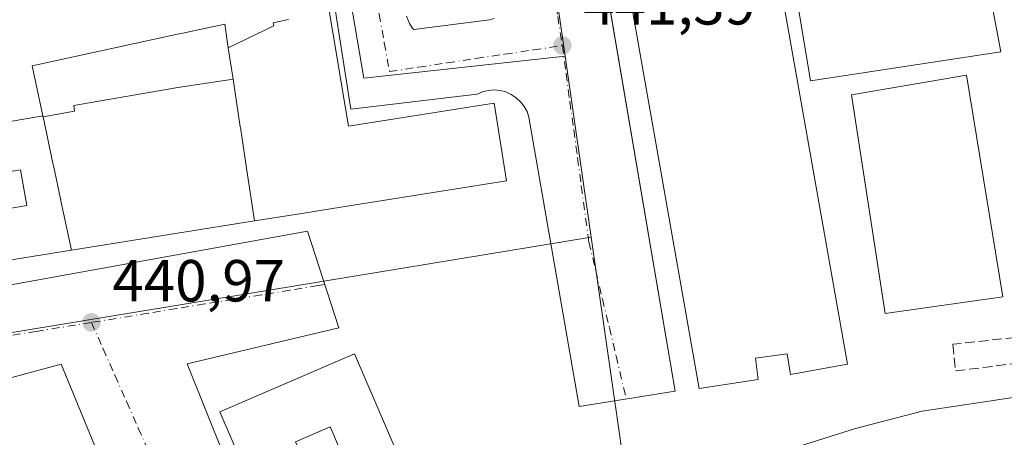
# Model space of a CAD drawing. Units: metres. Extents: x 607268 to 610732, y 4740832 to 4743201.
# Drawn here: x 609476 to 609643, y 4741251 to 4741321 of the extents above; entities that cross this region are included whole.
import ezdxf

# ---------------------------------------------------------------- set-up
doc = ezdxf.new("R2010")
doc.units = ezdxf.units.M
doc.header["$MEASUREMENT"] = 0
doc.linetypes.add('DGN Style 3', pattern=[2.307223458686699, 1.648016756204785, -0.6592067024819142])
doc.linetypes.add('DGN Style 4', pattern=[2.6384748266838614, 1.318413404963828, -0.6592067024819142, 0.001648016756204785, -0.6592067024819142])
for name, color, linetype, lineweight in [('Edificación Cxs', 1, 'Continuous', 13), ('Edificación religiosa Cxs', 192, 'Continuous', 13), ('Elemento construido', 1, 'Continuous', 0), ('Núcleo urbano CxS', 7, 'Continuous', 0), ('Obra de contención lineal', 1, 'DGN Style 3', 13), ('Pista deportiva Cxs', 7, 'Continuous', 0), ('Punto de cota en terreno', 7, 'Continuous', 0), ('Rótulo de punto de cota en terreno', 7, 'Continuous', 0), ('Suelo desnudo CxS', 253, 'Continuous', 0), ('Vía urbana Cxs', 4, 'Continuous', 0), ('Vía urbana eje', 4, 'DGN Style 4', 0)]:
    doc.layers.add(name, color=color, linetype=linetype, lineweight=lineweight)
doc.styles.add('Style-Arial', font='txt')

# ---------------------------------------------------------------- blocks, each defined once
blk = doc.blocks.new('5PATER')
at = {"layer": 'Suelo desnudo CxS', "linetype": 'Continuous', "lineweight": 0}
h = blk.add_hatch(color=51, dxfattribs=at)
edge = h.paths.add_edge_path()
edge.add_ellipse((0, 0), major_axis=(-0.1095731443231308, -0.1110710700762829), ratio=0.9994222409660322, start_angle=0, end_angle=360)
blk = doc.blocks.new('*U47')
at = {"layer": 'Vía urbana Cxs', "color": 4, "linetype": 'Continuous', "lineweight": 0}
for points in [[(609564.0344000002, 4741392.9637, 446.4217000000062), (609587.0100999996, 4741258.3201, 443.8876000000019), (609570.7801000001, 4741255.7601, 442.3133999999991), (609562.3000999996, 4741304.5601, 442.1261999999988), (609561.9801000003, 4741305.5101, 442.4501000000019), (609561.5000999998, 4741306.390100001, 442.8214000000008), (609560.8901000004, 4741307.1801, 443.151199999993), (609560.1601, 4741307.860099999, 443.4676999999938), (609559.3201000001, 4741308.420100001, 443.7927000000054), (609558.4101, 4741308.8301, 444.1061999999947), (609557.4401000004, 4741309.090100001, 444.4499999999971), (609556.4401000004, 4741309.1801, 444.8233000000037), (609555.4401000004, 4741309.100099999, 445.3592000000062), (609554.4600999998, 4741308.860099999, 446.1073000000034), (609553.5301000001, 4741308.4801, 447.0877999999939), (609532.2100999998, 4741305.920100001, 451.484500000006), (609521.5000999998, 4741374.2401, 441.5749999999971)], [(609541.6401000004, 4741321.610099999, 444.0580999999948), (609542.1001000004, 4741320.4101, 443.4891000000061), (609542.5701000001, 4741319.6801, 443.1432999999961), (609542.8501000004, 4741319.350099999, 443.0243000000046), (609555.6201, 4741320.9801, 444.9179000000004), (609556.4101, 4741321.2301, 444.5841999999975)], [(609449.8800999997, 4741271.7601, 441.8059999999969), (609524.9001000002, 4741285.350099999, 447.1312999999937), (609530.1700999998, 4741269.040100001, 446.4734000000026), (609504.5701000001, 4741262.960100001, 445.5227000000014), (609520.5301000001, 4741223.270099999, 449.4254999999976)], [(609502.3701, 4741216.5601, 448.4198000000034), (609483.3000999996, 4741262.880100001, 445.4254999999976), (609452.4200999998, 4741254.5601, 447.5794000000024), (609474.8901000004, 4741198.880100001, 442.9380999999995)], [(609607.9901000002, 4741249.0701, 444.7994000000036), (609617.4501, 4741252.020099999, 445.5598000000027), (609628.6700999998, 4741254.970100001, 444.7206000000006), (609653.0701000001, 4741258.630100001, 443.2648000000045)]]:
    blk.add_polyline3d(points, dxfattribs=at)
blk = doc.blocks.new('*U93')
at = {"layer": 'Edificación Cxs', "color": 1, "linetype": 'Continuous', "lineweight": 13, "elevation": 474.9866999999941, "flags": 128}
blk.add_lwpolyline([(609533.9009999996, 4741240.163000001), (609533.4709999999, 4741241.175000001), (609532.8839999996, 4741242.555000001), (609531.3190000001, 4741246.236), (609529.165, 4741251.297), (609528.7340000002, 4741252.309), (609522.9029999999, 4741249.789000001), (609523.3350000001, 4741248.778000001), (609525.5, 4741243.721999999), (609527.6629999997, 4741238.666999999), (609528.0959999999, 4741237.654999999)], close=True, dxfattribs=at)
at = {"layer": 'Edificación Cxs', "color": 1, "linetype": 'Continuous', "lineweight": 13}
blk.add_3dface([(609532.8501000004, 4741264.640100001, 474.9866999999941), (609545.7100999998, 4741234.710100001, 474.9866999999941), (609522.9801000003, 4741224.9301, 474.9866999999941), (609510.1101000002, 4741254.870100001, 474.9866999999941)], dxfattribs=at)
blk = doc.blocks.new('*U96')
at = {"layer": 'Edificación Cxs', "color": 1, "linetype": 'Continuous', "lineweight": 13, "flags": 128}
for points, elevation in [([(609681.5695000002, 4741355.144300001), (609684.9710999997, 4741332.394099999), (609685.2050999999, 4741330.8281), (609686.0494999997, 4741325.1807), (609686.0500999996, 4741325.176700001), (609686.4681000002, 4741322.382099999), (609686.4694999997, 4741322.372500001), (609686.8189000003, 4741320.034700001), (609686.8205000004, 4741320.024499999), (609688.3104999998, 4741310.058499999), (609688.6760999998, 4741307.613500001), (609692.9134999998, 4741279.2739), (609693.5110999999, 4741275.276699999), (609693.5141000003, 4741275.256100001), (609694.3000999996, 4741270.0001), (609691.2100999998, 4741270.0801), (609691.3000999996, 4741268.800100001), (609672.9401000004, 4741265.920100001), (609672.8901000004, 4741267.190099999), (609672.3035000004, 4741267.045100001), (609669.3701, 4741266.3201), (609668.5349000003, 4741271.2521), (609651.4901000002, 4741371.920100001), (609616.5301000001, 4741387.110099999), (609618.6659000004, 4741392.532299999), (609619.8614999996, 4741395.5679), (609622.6716999998, 4741402.702500001), (609624.2959000003, 4741406.8255), (609626.4600999998, 4741412.3201), (609676.1801000005, 4741391.190099999), (609680.0922999998, 4741365.024499999), (609681.0204999996, 4741358.816299999)], 468.2293999999968), ([(609673.0140000005, 4741343.176999999), (609673.1359999999, 4741343.197000001), (609672.2010000005, 4741348.898), (609666.5990000004, 4741348.084000001), (609667.6050000006, 4741342.288000001), (609667.9539999999, 4741342.345000001), (609669.5449999999, 4741332.643999999), (609674.5850000001, 4741333.470000001)], 468.2293999999965)]:
    blk.add_lwpolyline(points, close=True, dxfattribs=dict(at, elevation=elevation))

msp = doc.modelspace()

# ---------------------------------------------------------------- linework, layer by layer
at = {"layer": 'Edificación Cxs', "color": 1, "linetype": 'Continuous', "lineweight": 13, "flags": 128}
for points, elevation in [([(609590.6201, 4741406.640100001), (609616.1001000004, 4741262.880100001), (609606.4600999998, 4741261.120100001), (609605.8901000004, 4741264.640100001), (609600.5701000001, 4741263.920100001), (609601.0201000003, 4741260.3101), (609591.0201000003, 4741258.800100001), (609565.6901000004, 4741402.3201), (609575.2600999996, 4741403.6801), (609575.7001, 4741400.5601), (609581.3300999999, 4741401.350099999), (609581.3000999996, 4741405.360099999)], 466.3521000000038), ([(609533.9009999996, 4741240.163000001), (609528.0959999999, 4741237.654999999), (609527.6629999997, 4741238.666999999), (609525.5, 4741243.721999999), (609523.3350000001, 4741248.778000001), (609522.9029999999, 4741249.789000001), (609528.7340000002, 4741252.309), (609529.165, 4741251.297), (609531.3190000001, 4741246.236), (609532.8839999996, 4741242.555000001), (609533.4709999999, 4741241.175000001)], 474.9866999999941)]:
    msp.add_lwpolyline(points, close=True, dxfattribs=dict(at, elevation=elevation))
at = {"layer": 'Edificación Cxs', "color": 1, "linetype": 'Continuous', "lineweight": 13, "elevation": 459.7924000000059, "flags": 128}
for points in [[(609521.0100999996, 4741367.6801), (609531.8201000001, 4741303.040100001), (609556.4200999998, 4741306.960100001), (609558.5000999998, 4741293.840100001), (609529.1201, 4741289.1601), (609523.9401000004, 4741288.3301), (609515.9600999998, 4741287.0601), (609514.6063000001, 4741295.986099999), (609514.6054999996, 4741295.9913), (609513.5701000001, 4741302.818299999), (609513.5692999996, 4741302.8236), (609513.5525000002, 4741302.933900001), (609512.3291999997, 4741311.0012), (609511.5272000004, 4741316.284800001), (609519.2259999998, 4741320.014000001), (609519.1840000004, 4741320.206), (609519.0810000002, 4741320.506999999), (609521.6720000004, 4741321.061000001)], [(609521.6720000004, 4741321.061000001), (609519.0810000002, 4741320.506999999), (609519.1840000004, 4741320.206), (609519.2259999998, 4741320.014000001), (609511.5272000004, 4741316.284800001), (609510.9200999998, 4741320.290100001), (609507.5340999998, 4741319.5549), (609504.3327000003, 4741318.8599), (609503.6436000001, 4741318.710300001), (609502.9546999997, 4741318.560699999), (609478.4001000002, 4741313.2301), (609480.2044000002, 4741304.793199999), (609467.5360000003, 4741302.600000001)], [(609467.5360000003, 4741302.600000001), (609480.2044000002, 4741304.793199999), (609480.2236000003, 4741304.702199999), (609480.2428000001, 4741304.611199999), (609481.9162999997, 4741296.785900001), (609481.9247000003, 4741296.7465), (609481.9463999998, 4741296.645), (609481.9681000002, 4741296.5437), (609482.0000999998, 4741296.3935), (609483.1963000001, 4741290.7993), (609483.2050999999, 4741290.758099999), (609483.2231999999, 4741290.673599999), (609483.2412999999, 4741290.5891), (609483.2660999997, 4741290.4727), (609485.0500999996, 4741282.130100001), (609450.6501000002, 4741276.640100001)], [(609470.2000000002, 4741288.442), (609477.5089999996, 4741289.665999999), (609476.4400000004, 4741295.682), (609469.0650000004, 4741294.470000001)], [(609469.0650000004, 4741294.470000001), (609476.4400000004, 4741295.682), (609477.5089999996, 4741289.665999999), (609470.2000000002, 4741288.442)]]:
    msp.add_lwpolyline(points, dxfattribs=at)
at = {"layer": 'Edificación Cxs', "color": 1, "linetype": 'Continuous', "lineweight": 13, "extrusion": (0.9778944380309409, 0.2090991823374425, 3.73676244416004e-06), "elevation": 1587410.258845381, "flags": 128}
msp.add_lwpolyline([(4509053.680917205, 447.6479249642482), (4509053.587949167, 447.8194249640127), (4509045.585669281, 450.3085249642696), (4509045.545383805, 450.2731249643524), (4509045.441590068, 450.1818249643651), (4509045.337991909, 450.0902249642219), (4509045.184420991, 449.9539249646508), (4509039.463759484, 448.4408249646101), (4509039.421630159, 448.4920249646466), (4509039.335213384, 448.5971249645307), (4509039.248796608, 448.702324964405), (4509039.129784037, 448.8475249647294), (4509030.598568958, 447.6877249642471)], dxfattribs=at)
at = {"layer": 'Edificación Cxs', "color": 1, "linetype": 'Continuous', "lineweight": 13}
for points in [[(609590.6201, 4741406.640100001, 448.2063999999955), (609616.1001000004, 4741262.880100001, 449.4285999999993), (609606.4600999998, 4741261.120100001, 457.1499999999942), (609605.8901000004, 4741264.640100001, 465.6857000000019), (609600.5701000001, 4741263.920100001, 466.3521000000038), (609601.0201000003, 4741260.3101, 456.3218999999954), (609591.0201000003, 4741258.800100001, 450.2391999999964), (609565.6901000004, 4741402.3201, 449.8628999999929), (609575.2600999996, 4741403.6801, 455.7185000000027), (609575.7001, 4741400.5601, 463.6432999999961), (609581.3300999999, 4741401.350099999, 465.1364000000031), (609581.3000999996, 4741405.360099999, 452.8166999999958), (609590.6201, 4741406.640100001, 448.2063999999955)], [(609485.0500999996, 4741282.130100001, 453.6195000000008), (609450.6501000002, 4741276.640100001, 451.6371999999974), (609444.6901000004, 4741280.0001, 452.4094000000041), (609436.6958999997, 4741297.821900001, 455.0979999999981), (609429.3000999996, 4741314.3101, 450.9796000000061), (609432.4200999998, 4741320.4001, 450.4541999999929), (609502.7301000003, 4741363.190099999, 453.9084000000003), (609502.9128999999, 4741363.2981, 453.8184999999939), (609513.3000999996, 4741369.4301, 450.1318000000028), (609514.0201000003, 4741366.720100001, 455.3791999999958), (609521.0100999996, 4741367.6801, 448.0791000000027), (609531.8201000001, 4741303.040100001, 456.3616000000038), (609556.4200999998, 4741306.960100001, 447.1723000000056), (609558.5000999998, 4741293.840100001, 446.5807999999961), (609529.1201, 4741289.1601, 451.4336999999941), (609523.9401000004, 4741288.3301, 452.3384999999981), (609515.9600999998, 4741287.0601, 453.3604999999953)], [(609515.9600999998, 4741287.0601, 453.3604999999953), (609514.6063000001, 4741295.986099999, 456.3190000000032), (609514.6054999996, 4741295.9913, 456.3157000000065), (609513.5701000001, 4741302.818299999, 457.3650000000052), (609513.5692999996, 4741302.8236, 457.3669999999984), (609513.5525000002, 4741302.933900001, 457.4085999999952), (609512.3289000001, 4741311.0011, 453.7981), (609511.5274999999, 4741316.2849, 453.0282000000007), (609510.9200999998, 4741320.290100001, 454.1447000000044), (609507.5340999998, 4741319.5549, 452.1270999999979), (609504.3327000003, 4741318.8599, 448.2743999999948), (609503.6436000001, 4741318.710300001, 447.5034000000014)], [(609503.6436000001, 4741318.710300001, 447.5034000000014), (609502.9546999997, 4741318.560699999, 446.7547999999952), (609478.4001000002, 4741313.2301, 446.6536000000052), (609480.2040999997, 4741304.793099999, 453.4079999999958), (609480.2236000003, 4741304.702199999, 453.579700000002)], [(609545.7100999998, 4741234.710100001, 458.2449999999953), (609522.9801000003, 4741224.9301, 460.2924999999959), (609510.1101000002, 4741254.870100001, 456.4940000000061), (609532.8501000004, 4741264.640100001, 459.4676999999938), (609545.7100999998, 4741234.710100001, 458.2449999999953)]]:
    msp.add_polyline3d(points, dxfattribs=at)
at = {"layer": 'Edificación religiosa Cxs', "color": 192, "linetype": 'Continuous', "lineweight": 13, "flags": 128}
for points, elevation in [([(609512.3291999997, 4741311.0012), (609503.0250000004, 4741309.572000001), (609485.4210000001, 4741306.558), (609485.5700000003, 4741305.588), (609480.2428000001, 4741304.611199999), (609480.2236000003, 4741304.702199999), (609480.2044000002, 4741304.793199999), (609478.4001000002, 4741313.2301), (609502.9546999997, 4741318.560699999), (609503.6436000001, 4741318.710300001), (609504.3327000003, 4741318.8599), (609507.5340999998, 4741319.5549), (609510.9200999998, 4741320.290100001), (609511.5272000004, 4741316.284800001)], 454.1447000000044), ([(609480.2428000001, 4741304.611199999), (609485.5700000003, 4741305.588), (609485.4210000001, 4741306.558), (609503.0250000004, 4741309.572000001), (609512.3291999997, 4741311.0012), (609513.5525000002, 4741302.933900001), (609513.5692999996, 4741302.8236), (609513.5701000001, 4741302.818299999), (609514.6054999996, 4741295.9913), (609514.6063000001, 4741295.986099999), (609515.9600999998, 4741287.0601), (609485.0500999996, 4741282.130100001), (609483.2660999997, 4741290.4727), (609483.2412999999, 4741290.5891), (609483.2231999999, 4741290.673599999), (609483.2050999999, 4741290.758099999), (609483.1963000001, 4741290.7993), (609482.0000999998, 4741296.3935), (609481.9681000002, 4741296.5437), (609481.9463999998, 4741296.645), (609481.9247000003, 4741296.7465), (609481.9162999997, 4741296.785900001)], 457.4085999999954)]:
    msp.add_lwpolyline(points, close=True, dxfattribs=dict(at, elevation=elevation))
at = {"layer": 'Edificación religiosa Cxs', "color": 192, "linetype": 'Continuous', "lineweight": 13, "extrusion": (0.9778944380309409, 0.2090991823374425, 3.73676244416004e-06), "elevation": 1587410.258845381, "flags": 128}
msp.add_lwpolyline([(4509053.680917205, 447.6479249642482), (4509053.587949167, 447.8194249640127), (4509045.585669281, 450.3085249642696), (4509045.545383805, 450.2731249643524), (4509045.441590068, 450.1818249643651), (4509045.337991909, 450.0902249642219), (4509045.184420991, 449.9539249646508), (4509039.463759484, 448.4408249646101), (4509039.421630159, 448.4920249646466), (4509039.335213384, 448.5971249645307), (4509039.248796608, 448.702324964405), (4509039.129784037, 448.8475249647294), (4509030.598568958, 447.6877249642471)], dxfattribs=at)
at = {"layer": 'Edificación religiosa Cxs', "color": 192, "linetype": 'Continuous', "lineweight": 13, "extrusion": (0.008171017965963416, 0.001303239034801588, 0.9999657674307746), "elevation": 11612.74121274582, "flags": 128}
msp.add_lwpolyline([(609491.9079764057, 4741275.952291417), (609460.9968919903, 4741271.022287231)], dxfattribs=at)
at = {"layer": 'Edificación religiosa Cxs', "color": 192, "linetype": 'Continuous', "lineweight": 13}
for points in [[(609515.9600999998, 4741287.0601, 453.3604999999953), (609514.6063000001, 4741295.986099999, 456.3190000000032), (609514.6054999996, 4741295.9913, 456.3157000000065), (609513.5701000001, 4741302.818299999, 457.3650000000052), (609513.5692999996, 4741302.8236, 457.3669999999984), (609513.5525000002, 4741302.933900001, 457.4085999999952), (609512.3289000001, 4741311.0011, 453.7981), (609511.5274999999, 4741316.2849, 453.0282000000007), (609510.9200999998, 4741320.290100001, 454.1447000000044), (609507.5340999998, 4741319.5549, 452.1270999999979), (609504.3327000003, 4741318.8599, 448.2743999999948), (609503.6436000001, 4741318.710300001, 447.5034000000014)], [(609503.6436000001, 4741318.710300001, 447.5034000000014), (609502.9546999997, 4741318.560699999, 446.7547999999952), (609478.4001000002, 4741313.2301, 446.6536000000052), (609480.2040999997, 4741304.793099999, 453.4079999999958), (609480.2236000003, 4741304.702199999, 453.579700000002)]]:
    msp.add_polyline3d(points, dxfattribs=at)
at = {"layer": 'Elemento construido', "color": 1, "linetype": 'Continuous', "lineweight": 0}
for points in [[(609562.8201000001, 4741400.0801, 442.8858000000037), (609587.0100999996, 4741258.3201, 443.8876000000019), (609570.7801000001, 4741255.7601, 442.3133999999991), (609562.3000999996, 4741304.5601, 442.1261999999988), (609561.9801000003, 4741305.5101, 442.4501000000019), (609561.5000999998, 4741306.390100001, 442.8214000000008), (609560.8901000004, 4741307.1801, 443.151199999993), (609560.1601, 4741307.860099999, 443.4676999999938), (609559.3201000001, 4741308.420100001, 443.7927000000054), (609558.4101, 4741308.8301, 444.1061999999947), (609557.4401000004, 4741309.090100001, 444.4499999999971), (609556.4401000004, 4741309.1801, 444.8233000000037), (609555.4401000004, 4741309.100099999, 445.3592000000062), (609554.4600999998, 4741308.860099999, 446.1073000000034), (609553.5301000001, 4741308.4801, 447.0877999999939), (609532.2100999998, 4741305.920100001, 451.484500000006), (609521.5000999998, 4741374.2401, 441.5749999999971)], [(609607.9901000002, 4741249.0701, 444.7994000000036), (609617.4501, 4741252.020099999, 445.5598000000027), (609628.6700999998, 4741254.970100001, 444.7206000000006), (609653.0701000001, 4741258.630100001, 443.2648000000045), (609653.9200999998, 4741258.940099999, 443.0592000000034), (609654.6901000004, 4741259.4301, 442.8687000000064), (609655.3501000004, 4741260.0601, 442.7084000000032), (609655.8701, 4741260.8101, 442.585500000001), (609656.2301000003, 4741261.640100001, 442.5005999999995), (609656.4200999998, 4741262.520099999, 442.4481999999989), (609656.4200999998, 4741263.4301, 442.4208999999974), (609655.8901000004, 4741265.170100001, 442.398000000001), (609640.6601, 4741358.880100001, 441.5053999999946), (609640.5800999999, 4741360.690099999, 441.5054999999993), (609640.1001000004, 4741362.460100001, 441.5375000000058), (609638.6001000004, 4741364.7401, 441.5008999999991), (609636.4200999998, 4741366.360099999, 441.5651000000071), (609606.3501000004, 4741377.5001, 440.8846999999951)], [(609541.6401000004, 4741321.610099999, 444.0580999999948), (609542.1001000004, 4741320.4101, 443.4891000000061), (609542.5701000001, 4741319.6801, 443.1432999999961), (609542.8501000004, 4741319.350099999, 443.0243000000046), (609555.6201, 4741320.9801, 444.9179000000004), (609556.4101, 4741321.2301, 444.5841999999975)], [(609449.8800999997, 4741271.7601, 441.8059999999969), (609524.9001000002, 4741285.350099999, 447.1312999999937), (609530.1700999998, 4741269.040100001, 446.4734000000026), (609504.5701000001, 4741262.960100001, 445.5227000000014), (609520.5301000001, 4741223.270099999, 449.4254999999976)], [(609502.3701, 4741216.5601, 448.4198000000034), (609483.3000999996, 4741262.880100001, 445.4254999999976), (609452.4200999998, 4741254.5601, 447.5794000000024), (609474.8901000004, 4741198.880100001, 442.9380999999995)]]:
    msp.add_polyline3d(points, dxfattribs=at)
at = {"layer": 'Núcleo urbano CxS', "color": 7, "linetype": 'Continuous', "lineweight": 0, "extrusion": (-0.004621078819276519, 0.0108397870699888, 0.9999305699131432), "elevation": 49019.69630744582, "flags": 128}
msp.add_lwpolyline([(609558.4405786245, 4741162.948272673), (609558.3421889184, 4741162.886849672), (609550.1707427261, 4741157.909576639), (609563.9588924291, 4741062.041344167)], dxfattribs=at)
at = {"layer": 'Núcleo urbano CxS', "color": 7, "linetype": 'Continuous', "lineweight": 0, "extrusion": (-0.0008442048976179692, 0.00587056275596705, 0.9999824117508362), "elevation": 27761.32479007595, "flags": 128}
msp.add_lwpolyline([(609568.5824095182, 4741233.582373105), (609572.9695622782, 4741203.074847403)], dxfattribs=at)
at = {"layer": 'Núcleo urbano CxS', "color": 7, "linetype": 'Continuous', "lineweight": 0, "extrusion": (-0.005735168506354417, -0.001460971616999765, 0.9999824865487086), "elevation": -9980.960221294377, "flags": 128}
msp.add_lwpolyline([(609565.3230570041, 4741274.827578066), (609573.4817157794, 4741218.089517513), (609614.7005955718, 4741235.108750781), (609633.2722705412, 4741238.549339348)], dxfattribs=at)
at = {"layer": 'Núcleo urbano CxS', "color": 7, "linetype": 'Continuous', "lineweight": 0, "extrusion": (0.09028848524174041, -0.5066615630225549, 0.8574042512072667), "elevation": -2346785.416525118, "flags": 128}
msp.add_lwpolyline([(1432055.550388982, 3910641.604950256), (1431985.193278271, 3910641.044562356), (1431984.709785692, 3910641.037955841)], dxfattribs=at)
at = {"layer": 'Núcleo urbano CxS', "color": 7, "linetype": 'Continuous', "lineweight": 0}
for points in [[(609323.6826999999, 4741463.896299999, 421.1692000000039), (609347.5131000001, 4741479.1295, 422.2798000000039), (609376.0950999996, 4741470.3277, 421.2167000000045), (609402.2805000005, 4741466.7393, 422.2820999999968), (609415.6297000004, 4741464.9089, 422.9878000000026), (609468.4271, 4741463.012700001, 425.790599999993), (609482.7585000005, 4741463.0373, 426.4824999999983), (609535.4864999996, 4741461.9275, 429.527700000006), (609562.9134999998, 4741415.7575, 440.6275000000023), (609562.8151000004, 4741415.6961, 440.6294999999955), (609554.6435000002, 4741410.7191, 440.6438999999955), (609568.4266999997, 4741314.8565, 441.7467999999935), (609534.4052999998, 4741311.1413, 441.3248000000021), (609520.9130999995, 4741390.1733, 440.6273999999976), (609257.0040999996, 4741229.408299999, 439.3019999999961)], [(609568.4266999997, 4741314.8565, 441.7467999999935), (609534.4052999998, 4741311.1413, 441.3248000000021), (609520.9130999995, 4741390.1733, 440.6273999999976), (609257.0040999996, 4741229.408299999, 439.3019999999961)], [(609572.8136999998, 4741284.349500001, 441.9296000000032), (609441.4304999998, 4741262.693299999, 441.1551999999938), (609472.2899000002, 4741187.638300001, 441.2995999999985), (609409.1990999999, 4741158.1669, 440.7761000000028), (609413.8154999996, 4741136.990300001, 440.8975000000065)]]:
    msp.add_polyline3d(points, dxfattribs=at)
for points in [[(609689.3322999999, 4741402.044700001, 441.110400000005), (609710.4187000003, 4741260.9781, 442.5580999999948), (609641.2370999996, 4741248.161699999, 442.2697000000044), (609640.7620999999, 4741248.0713, 442.266300000003), (609622.1907000003, 4741244.630700001, 442.1650999999983), (609580.9726999998, 4741227.611500001, 441.8935000000056), (609572.8136999998, 4741284.349500001, 441.9296000000032), (609568.4266999997, 4741314.8565, 441.7467999999935), (609554.6435000002, 4741410.7191, 440.6438999999955), (609562.8151000004, 4741415.6961, 440.6294999999955), (609562.9134999998, 4741415.7575, 440.6275000000023), (609603.5705000004, 4741439.928300001, 440.6276000000071), (609626.8432999998, 4741429.647500001, 441.6376000000019)], [(609568.4266999997, 4741314.8565, 441.7467999999935), (609572.8136999998, 4741284.349500001, 441.9296000000032), (609441.4304999998, 4741262.693299999, 441.1551999999938), (609472.2899000002, 4741187.638300001, 441.2995999999985), (609409.1990999999, 4741158.1669, 440.7761000000028), (609413.8154999996, 4741136.990300001, 440.8975000000065), (609413.8891000003, 4741136.445900001, 440.8864000000031), (609395.0477, 4741137.481699999, 440.6552999999985), (609368.0056999996, 4741138.968699999, 440.553899999999), (609361.7801000001, 4741180.633300001, 440.2363000000041), (609291.6157000001, 4741170.142899999, 439.6254999999946), (609257.0040999996, 4741229.408299999, 439.3019999999961), (609520.9130999995, 4741390.1733, 440.6273999999976), (609534.4052999998, 4741311.1413, 441.3248000000021)], [(609640.7620999999, 4741248.0713, 442.266300000003), (609663.7244999995, 4741101.8277, 442.5681000000041), (609658.4159000004, 4741100.779100001, 442.585699999996), (609618.9634999996, 4741093.000499999, 442.3834999999963), (609602.2229000004, 4741116.904899999, 441.9064999999973), (609564.1058999998, 4741120.967700001, 441.7501000000047), (609413.8154999996, 4741136.990300001, 440.8975000000065), (609409.1990999999, 4741158.1669, 440.7761000000028), (609472.2899000002, 4741187.638300001, 441.2995999999985), (609441.4304999998, 4741262.693299999, 441.1551999999938), (609572.8136999998, 4741284.349500001, 441.9296000000032), (609580.9726999998, 4741227.611500001, 441.8935000000056), (609622.1907000003, 4741244.630700001, 442.1650999999983)]]:
    msp.add_polyline3d(points, close=True, dxfattribs=at)
at = {"layer": 'Obra de contención lineal', "color": 1, "linetype": 'DGN Style 3', "lineweight": 13}
msp.add_polyline3d([(609651.3400999998, 4741268.1601, 442.3012000000017), (609633.8501000004, 4741266.2401, 442.2649999999995), (609634.3400999998, 4741261.7501, 442.9180999999954), (609651.8101000005, 4741263.920100001, 442.7807999999932)], dxfattribs=at)
at = {"layer": 'Pista deportiva Cxs', "color": 7, "linetype": 'Continuous', "lineweight": 0}
for points in [[(609641.9801000003, 4741315.590100001, 442.0733000000037), (609609.8601000002, 4741310.720100001, 450.2678000000015), (609605.0100999996, 4741339.840100001, 450.1554000000033), (609636.5301000001, 4741344.630100001, 441.7940999999992), (609641.9801000003, 4741315.590100001, 442.0733000000037)], [(609642.3300999999, 4741274.2401, 442.4493999999977), (609622.4200999998, 4741271.4301, 442.4377999999998), (609616.7801000001, 4741308.3201, 442.0838999999978), (609636.1700999998, 4741311.6801, 442.0761999999959), (609642.3300999999, 4741274.2401, 442.4493999999977)]]:
    msp.add_polyline3d(points, dxfattribs=at)
for points in [[(609641.9801000003, 4741315.590100001, 450.2678000000015), (609609.8601000002, 4741310.720100001, 450.2678000000015), (609605.0100999996, 4741339.840100001, 450.2678000000015), (609636.5301000001, 4741344.630100001, 450.2678000000015)], [(609642.3300999999, 4741274.2401, 442.4493999999977), (609622.4200999998, 4741271.4301, 442.4493999999977), (609616.7801000001, 4741308.3201, 442.4493999999977), (609636.1700999998, 4741311.6801, 442.4493999999977)]]:
    msp.add_3dface(points, dxfattribs=at)
at = {"layer": 'Vía urbana Cxs', "color": 4, "linetype": 'Continuous', "lineweight": 0}
for points in [[(609564.0344000002, 4741392.9637, 446.4217000000062), (609587.0100999996, 4741258.3201, 443.8876000000019), (609570.7801000001, 4741255.7601, 442.3133999999991), (609562.3000999996, 4741304.5601, 442.1261999999988), (609561.9801000003, 4741305.5101, 442.4501000000019), (609561.5000999998, 4741306.390100001, 442.8214000000008), (609560.8901000004, 4741307.1801, 443.151199999993), (609560.1601, 4741307.860099999, 443.4676999999938), (609559.3201000001, 4741308.420100001, 443.7927000000054), (609558.4101, 4741308.8301, 444.1061999999947), (609557.4401000004, 4741309.090100001, 444.4499999999971), (609556.4401000004, 4741309.1801, 444.8233000000037), (609555.4401000004, 4741309.100099999, 445.3592000000062), (609554.4600999998, 4741308.860099999, 446.1073000000034), (609553.5301000001, 4741308.4801, 447.0877999999939), (609532.2100999998, 4741305.920100001, 451.484500000006), (609521.5000999998, 4741374.2401, 441.5749999999971)], [(609607.9901000002, 4741249.0701, 444.7994000000036), (609617.4501, 4741252.020099999, 445.5598000000027), (609628.6700999998, 4741254.970100001, 444.7206000000006), (609653.0701000001, 4741258.630100001, 443.2648000000045), (609653.9200999998, 4741258.940099999, 443.0592000000034), (609654.6901000004, 4741259.4301, 442.8687000000064), (609655.3501000004, 4741260.0601, 442.7084000000032), (609655.8701, 4741260.8101, 442.585500000001), (609656.2301000003, 4741261.640100001, 442.5005999999995), (609656.4200999998, 4741262.520099999, 442.4481999999989), (609656.4200999998, 4741263.4301, 442.4208999999974), (609655.8901000004, 4741265.170100001, 442.398000000001), (609648.8261000002, 4741308.634500001, 442.2053000000015), (609644.2181000002, 4741336.9879, 441.8147999999928), (609643.6948999995, 4741340.206900001, 441.8016000000061), (609640.6601, 4741358.880100001, 441.5053999999946), (609640.5800999999, 4741360.690099999, 441.5054999999993), (609640.1001000004, 4741362.460100001, 441.5375000000058), (609638.6001000004, 4741364.7401, 441.5008999999991), (609636.4200999998, 4741366.360099999, 441.5651000000071), (609608.5053000003, 4741376.7017, 440.9201999999932), (609606.3501000004, 4741377.5001, 440.8846999999951)], [(609541.6401000004, 4741321.610099999, 444.0580999999948), (609542.1001000004, 4741320.4101, 443.4891000000061), (609542.5701000001, 4741319.6801, 443.1432999999961), (609542.8501000004, 4741319.350099999, 443.0243000000046), (609555.6201, 4741320.9801, 444.9179000000004), (609556.4101, 4741321.2301, 444.5841999999975)], [(609449.8800999997, 4741271.7601, 441.8059999999969), (609524.9001000002, 4741285.350099999, 447.1312999999937), (609530.1700999998, 4741269.040100001, 446.4734000000026), (609504.5701000001, 4741262.960100001, 445.5227000000014), (609520.5301000001, 4741223.270099999, 449.4254999999976)], [(609502.3701, 4741216.5601, 448.4198000000034), (609483.3000999996, 4741262.880100001, 445.4254999999976), (609452.4200999998, 4741254.5601, 447.5794000000024), (609474.8901000004, 4741198.880100001, 442.9380999999995)]]:
    msp.add_polyline3d(points, dxfattribs=at)
at = {"layer": 'Vía urbana eje', "color": 4, "linetype": 'DGN Style 4', "lineweight": 0}
for points in [[(609553.8501000004, 4741404.9101, 440.9686999999976), (609554.6401000004, 4741400.0101, 440.6426999999967), (609555.4200999998, 4741395.100099999, 440.7342000000062), (609556.2100999998, 4741390.190099999, 440.8610999999946), (609556.9801000003, 4741385.300100001, 440.9808000000049), (609557.7600999996, 4741380.4001, 441.1276000000071), (609558.5500999996, 4741375.5001, 441.2498999999953), (609559.3300999999, 4741370.590100001, 441.3420999999944), (609560.1201, 4741365.6801, 441.4602000000014), (609560.8901000004, 4741360.790100001, 441.5120000000024), (609561.6700999998, 4741355.890100001, 441.5812000000006), (609563.2500999998, 4741346.090100001, 441.999100000001), (609564.0301000001, 4741341.1801, 442.0718999999954), (609564.8000999996, 4741336.270099999, 441.7684000000008), (609565.5800999999, 4741331.380100001, 441.7219999999944), (609567.1601, 4741321.5801, 441.7335000000021), (609567.9401000004, 4741316.6801, 441.7614000000031)], [(609526.8700000001, 4741377.4396, 441.0363000000071), (609527.3000999996, 4741375.110099999, 440.8515999999945), (609528.1901000004, 4741370.290100001, 441.5040000000009), (609529.0701000001, 4741365.440099999, 441.8781000000017), (609529.9401000004, 4741360.610099999, 441.6183000000019), (609530.8201000001, 4741355.770099999, 441.1068999999989), (609531.7100999998, 4741350.940099999, 441.0654000000068), (609532.5800999999, 4741346.110099999, 441.0852000000014), (609533.4600999998, 4741341.270099999, 441.7796999999992), (609534.3501000004, 4741336.440099999, 442.1255999999995), (609535.2301000003, 4741331.600099999, 442.0201999999991), (609536.1201, 4741326.770099999, 441.5262999999978), (609537.0000999998, 4741321.940099999, 441.3666999999987), (609537.8701, 4741317.100099999, 441.2983999999997), (609538.7600999996, 4741312.270099999, 441.4664000000049), (609543.6201, 4741313.0101, 441.4045999999944), (609548.4801000003, 4741313.7401, 441.4814000000042), (609553.3501000004, 4741314.4801, 441.5405000000028), (609558.2100999998, 4741315.210100001, 441.6232000000019), (609563.0701000001, 4741315.9301, 441.6959000000061), (609567.9401000004, 4741316.6801, 441.7614000000031)], [(609567.9401000004, 4741316.6801, 441.7614000000031), (609568.5701000001, 4741311.9301, 441.7979999999953), (609569.2100999998, 4741307.1801, 441.834600000002), (609569.8701, 4741302.4301, 441.8450000000012), (609570.5100999996, 4741297.690099999, 441.9039000000049), (609571.1401000004, 4741292.940099999, 441.9260999999969), (609572.4200999998, 4741283.470100001, 441.9658000000054), (609573.5701000001, 4741278.670100001, 442.0972000000039), (609574.7100999998, 4741273.880100001, 442.1474000000017), (609575.8701, 4741269.090100001, 442.1244000000006), (609577.0100999996, 4741264.290100001, 442.1236999999965), (609578.7340000002, 4741257.014699999, 442.1943000000028)], [(609527.8141000001, 4741276.331499999, 441.9796999999963), (609526.6901000004, 4741276.1501, 442.0106999999989), (609521.9200999998, 4741275.380100001, 441.8701000000001), (609517.1201, 4741274.590100001, 441.7823000000063), (609512.3501000004, 4741273.8201, 441.622000000003), (609507.5500999996, 4741273.050100001, 441.6352000000043), (609502.7801000001, 4741272.2601, 441.5216999999975), (609498.0000999998, 4741271.4901, 441.5112999999984), (609488.4200999998, 4741269.9301, 441.3742999999959)], [(609488.4200999998, 4741269.9301, 441.3742999999959), (609479.1401000004, 4741268.4301, 441.6230000000069), (609474.5100999996, 4741267.690099999, 441.4869000000036), (609465.2301000003, 4741266.190099999, 441.4113999999972), (609460.6001000004, 4741265.440099999, 441.3534999999974), (609455.9600999998, 4741264.710100001, 441.2786000000052), (609446.6700999998, 4741263.210100001, 441.1904000000068), (609442.0301000001, 4741262.470100001, 441.5285000000004)], [(609488.4200999998, 4741269.9301, 441.3742999999959), (609490.3901000004, 4741265.4801, 441.8778000000021), (609492.3701, 4741261.020099999, 441.6872000000003), (609494.3501000004, 4741256.5801, 441.5323999999965), (609496.3201000001, 4741252.110099999, 441.4296000000032), (609498.3000999996, 4741247.670100001, 441.4444999999978), (609500.2801000001, 4741243.220100001, 441.4956999999995), (609502.2600999996, 4741238.7601, 441.5265999999974), (609504.2301000003, 4741234.3101, 441.5375000000058), (609506.2100999998, 4741229.850099999, 441.6040000000066), (609508.1901000004, 4741225.4101, 441.5880000000034), (609510.1700999998, 4741220.940099999, 441.6441999999952), (609510.7402999997, 4741219.652799999, 441.6763000000064)]]:
    msp.add_polyline3d(points, dxfattribs=at)

# ---------------------------------------------------------------- block references
at = {"layer": 'Edificación Cxs', "color": 1, "linetype": 'Continuous', "lineweight": 13}
for name in ['*U96', '*U93']:
    msp.add_blockref(name, (0, 0), dxfattribs=at)
at = {"layer": 'Punto de cota en terreno', "color": 7, "linetype": 'Continuous', "lineweight": 0, "xscale": 10, "yscale": 10, "zscale": 10}
for p in [(609567.9400000004, 4741316.680000001, 441.3899999999995), (609488.4299999997, 4741269.939999999, 440.9700000000012)]:
    msp.add_blockref('5PATER', p, dxfattribs=at)
at = {"layer": 'Vía urbana Cxs', "color": 4, "linetype": 'Continuous', "lineweight": 0}
msp.add_blockref('*U47', (0, 0), dxfattribs=at)

# ---------------------------------------------------------------- texts
at = {"layer": 'Rótulo de punto de cota en terreno', "color": 7, "linetype": 'Continuous', "lineweight": 0, "style": 'Style-Arial'}
for s, p in [('441,39', (609571.4677999998, 4741320.207800001)), ('440,97', (609491.9578, 4741273.467800001))]:
    msp.add_text(s, height=7.000000000000002, dxfattribs=at).set_placement(p)

doc.saveas('drawing.dxf')
